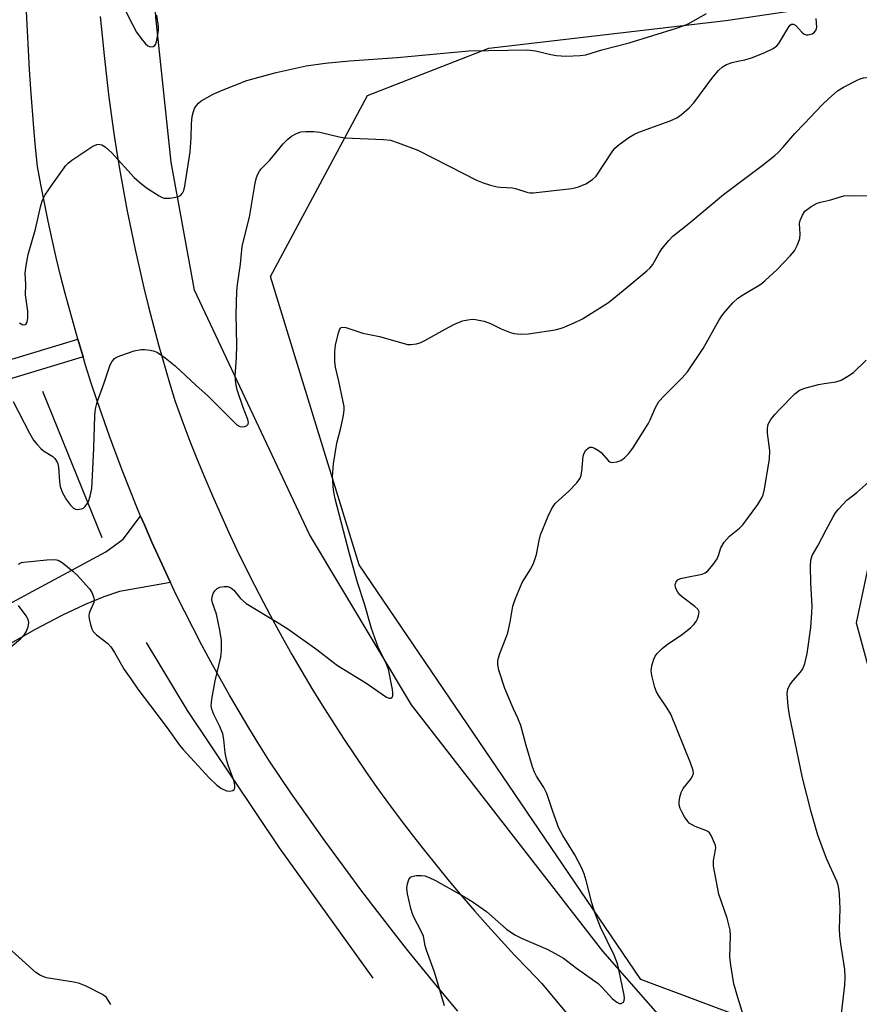
# Model space of a CAD drawing. Units: inches. Extents: x 1243762 to 1249762, y 485456 to 489457.
# Drawn here: x 1244782 to 1244993, y 485779 to 486026 of the extents above; entities that cross this region are included whole.
import ezdxf

# ---------------------------------------------------------------- set-up
doc = ezdxf.new("R2010")
doc.units = ezdxf.units.IN
doc.header["$MEASUREMENT"] = 0
for name, color, linetype in [('HYDRO-Canal', 164, 'Continuous'), ('NTRL-Trees', 3, 'Continuous'), ('TRANS-Driveway', 251, 'Continuous'), ('TRANS-Non Street Sidewalk', 7, 'Continuous'), ('TRANS-Road', 130, 'Continuous'), ('Undefined', 1, 'Continuous')]:
    doc.layers.add(name, color=color, linetype=linetype)

msp = doc.modelspace()

# ---------------------------------------------------------------- linework, layer by layer
at = {"layer": 'HYDRO-Canal'}
msp.add_line((1244802.61, 485896.05), (1244787.67, 485932.77), dxfattribs=at)
for points in [[(1245054.37, 485727.06), (1245039.85, 485716.12), (1245027.5, 485706.97), (1245018.77, 485704.05), (1245014.07, 485702.53), (1245009.33, 485702.98), (1245001.1, 485706), (1244960.2, 485755.9), (1244928.33, 485792.13), (1244880.33, 485854.03), (1244854.67, 485896.86), (1244825.75, 485958.21), (1244819.9, 485990.44), (1244816.05, 486026.85), (1244814.66, 486053.94), (1244815.21, 486098.55), (1244822.63, 486126.33), (1244829.76, 486159), (1244835.97, 486178.91), (1244845.58, 486195.68)], [(1244870.68, 485785.36), (1244847.11, 485818.15), (1244824, 485852.61), (1244813.75, 485869.76)]]:
    msp.add_lwpolyline(points, dxfattribs=at)
at = {"layer": 'NTRL-Trees'}
msp.add_polyline3d([(1245151.32, 486069.58, 0), (1245111.47, 485997.43, 0), (1245098.36, 485976.46, 0), (1245073.78, 485937.13, 0), (1244997.25, 485899.15, 0), (1244991.99, 485874.69, 0), (1245003.19, 485833.9, 0), (1245019.77, 485821.6, 0), (1245030.63, 485785.99, 0), (1245002, 485761.09, 0), (1244965.25, 485774.87, 0), (1244937.88, 485785.09, 0), (1244867.13, 485889.24, 0), (1244852, 485938.49, 0), (1244844.88, 485961.65, 0), (1244869.25, 486007.15, 0), (1244899.69, 486019.05, 0), (1244959.31, 486025.97, 0), (1245017.69, 486034.74, 0)], dxfattribs=at)
at = {"layer": 'TRANS-Driveway'}
msp.add_lwpolyline([(1244751.82, 485864.7), (1244803.51, 485892.48), (1244807.89, 485895.71), (1244812.25, 485901.49), (1244813.18, 485899.29), (1244815.09, 485894.9), (1244817.05, 485890.54), (1244819.07, 485886.2), (1244819.72, 485884.83), (1244806.9, 485882.52), (1244802.96, 485881.23), (1244798.3, 485879.29), (1244792.45, 485876.5), (1244785.76, 485873.01), (1244769.2, 485863.59)], dxfattribs=at)
at = {"layer": 'TRANS-Non Street Sidewalk'}
msp.add_polyline3d([(1244737.25, 485927.98, 0), (1244796.47, 485945.97, 0), (1244797.79, 485941.51, 0), (1244738.62, 485923.53, 0)], dxfattribs=at)
at = {"layer": 'TRANS-Road'}
for points in [[(1244891.95, 485777.07, 0), (1244886.81, 485783.24, 0), (1244885.63, 485784.66, 0), (1244879.41, 485792.33, 0), (1244876.35, 485796.21, 0), (1244870.3, 485804.01, 0), (1244867.31, 485807.95, 0), (1244864.36, 485811.9, 0), (1244858.54, 485819.88, 0), (1244855.67, 485823.9, 0), (1244850.02, 485831.99, 0), (1244847.23, 485836.07, 0), (1244844.48, 485840.17, 0), (1244841.93, 485844.21, 0), (1244839.42, 485848.29, 0), (1244836.96, 485852.39, 0), (1244834.55, 485856.52, 0), (1244832.19, 485860.69, 0), (1244829.88, 485864.87, 0), (1244827.62, 485869.09, 0), (1244825.41, 485873.33, 0), (1244823.24, 485877.59, 0), (1244821.13, 485881.89, 0), (1244819.72, 485884.83, 0), (1244819.07, 485886.2, 0), (1244817.05, 485890.54, 0), (1244815.09, 485894.9, 0), (1244813.18, 485899.29, 0), (1244812.25, 485901.49, 0), (1244811.32, 485903.7, 0), (1244809.52, 485908.13, 0), (1244807.76, 485912.57, 0), (1244806.06, 485917.04, 0), (1244804.41, 485921.53, 0), (1244801.3, 485930.47, 0), (1244799.84, 485934.91, 0), (1244798.43, 485939.37, 0), (1244797.79, 485941.51, 0), (1244796.47, 485945.97, 0), (1244795.76, 485948.34, 0), (1244794.51, 485952.85, 0), (1244793.3, 485957.37, 0), (1244792.15, 485961.9, 0), (1244791.05, 485966.45, 0), (1244790, 485971, 0), (1244789, 485975.57, 0), (1244787.17, 485984.75, 0), (1244786.33, 485989.35, 0), (1244785.85, 485994.2, 0), (1244785.4, 485999.05, 0), (1244784.63, 486008.77, 0), (1244784.31, 486013.64, 0), (1244783.78, 486023.37, 0), (1244783.58, 486028.24, 0)], [(1244802.12, 486027.03, 0), (1244802.56, 486022.11, 0), (1244803.05, 486017.2, 0), (1244804.19, 486007.38, 0), (1244804.84, 486002.49, 0), (1244805.54, 485997.6, 0), (1244806.3, 485992.72, 0), (1244807.11, 485987.84, 0), (1244808.89, 485978.13, 0), (1244809.85, 485973.28, 0), (1244810.88, 485968.45, 0), (1244813.08, 485958.82, 0), (1244814.26, 485954.02, 0), (1244815.49, 485949.24, 0), (1244816.77, 485944.47, 0), (1244819.5, 485934.98, 0), (1244820.94, 485930.25, 0), (1244821.14, 485929.61, 0), (1244822.86, 485924.96, 0), (1244824.62, 485920.33, 0), (1244826.45, 485915.72, 0), (1244828.34, 485911.13, 0), (1244830.28, 485906.58, 0), (1244832.28, 485902.04, 0), (1244834.33, 485897.53, 0), (1244836.44, 485893.04, 0), (1244838.61, 485888.58, 0), (1244840.83, 485884.15, 0), (1244843.11, 485879.75, 0), (1244845.43, 485875.37, 0), (1244847.82, 485871.03, 0), (1244850.26, 485866.71, 0), (1244852.75, 485862.42, 0), (1244855.29, 485858.16, 0), (1244857.88, 485853.94, 0), (1244860.53, 485849.75, 0), (1244863.23, 485845.59, 0), (1244865.98, 485841.47, 0), (1244868.78, 485837.38, 0), (1244871.63, 485833.32, 0), (1244874.53, 485829.3, 0), (1244877.48, 485825.32, 0), (1244880.48, 485821.37, 0), (1244883.53, 485817.46, 0), (1244886.63, 485813.59, 0), (1244889.77, 485809.76, 0), (1244892.96, 485805.96, 0), (1244896.2, 485802.21, 0), (1244899.48, 485798.5, 0), (1244902.81, 485794.83, 0), (1244906.19, 485791.19, 0), (1244909.61, 485787.61, 0), (1244913.07, 485784.06, 0), (1244985.38, 485697.14, 0)]]:
    msp.add_polyline3d(points, dxfattribs=at)
at = {"layer": 'Undefined'}
for points, elevation in [([(1244806.35, 486032.67), (1244810.16, 486024.97), (1244811.19, 486023.08), (1244812.36, 486021.44), (1244813.44, 486020.11), (1244814.04, 486019.6), (1244814.72, 486019.39), (1244815.41, 486019.5), (1244815.79, 486019.73), (1244815.94, 486019.92), (1244816.25, 486020.65), (1244816.59, 486022.41), (1244816.74, 486023.6), (1244816.75, 486024.48), (1244816.32, 486027.32)], 310), ([(1244825, 486000), (1244825.23, 486001.87), (1244825.5, 486003.14), (1244825.8, 486003.91), (1244826.25, 486004.62), (1244826.81, 486005.25), (1244827.49, 486005.77), (1244830.49, 486007.46), (1244832.53, 486008.41), (1244838.96, 486010.91), (1244846.27, 486012.94), (1244853.83, 486014.57), (1244858.57, 486015.26), (1244864.75, 486015.86), (1244876.66, 486016.7), (1244894.72, 486018.38), (1244909.45, 486018.64), (1244911.43, 486018.39), (1244915.31, 486017.45), (1244916.73, 486017.21), (1244919.06, 486017.07), (1244922.71, 486017.16), (1244924.09, 486017.4), (1244928.09, 486018.66), (1244934.98, 486020.35), (1244946.91, 486024.07), (1244948.56, 486024.62), (1244949.81, 486025.16), (1244954.44, 486027.75)], 312), ([(1244943.18, 486000), (1244945.32, 486000.79), (1244946.97, 486001.57), (1244948.13, 486002.38), (1244950.07, 486004.03), (1244951.22, 486005.33), (1244955.97, 486011.74), (1244957.44, 486013.44), (1244958.43, 486014.39), (1244959.42, 486014.94), (1244960.83, 486015.43), (1244962.27, 486015.8), (1244964.08, 486016.1), (1244965.69, 486016.6), (1244968.87, 486017.83), (1244971.19, 486018.98), (1244972.05, 486019.63), (1244972.59, 486020.25), (1244975.12, 486024.42), (1244975.42, 486024.83), (1244975.77, 486025.1), (1244976.28, 486025.11), (1244976.87, 486024.75), (1244978.35, 486023.06), (1244978.97, 486022.57), (1244979.43, 486022.43), (1244979.94, 486022.4), (1244980.94, 486022.6), (1244981.59, 486023.03), (1244982.01, 486023.65), (1244982.11, 486024.33), (1244981.98, 486026.49)], 314), ([(1244978.94, 486000), (1244983.51, 486004.77), (1244985.19, 486006.42), (1244987.37, 486008.35), (1244988.85, 486009.27), (1244992.24, 486011.01), (1244993.05, 486011.34), (1244993.88, 486011.55), (1244995.29, 486011.77), (1244996.44, 486011.84), (1245000, 486011.52)], 316), ([(1244780.22, 485930.31), (1244784.29, 485922.33), (1244785.33, 485920.56), (1244786.23, 485919.46), (1244787.21, 485918.43), (1244787.86, 485917.9), (1244790.17, 485916.45), (1244790.68, 485915.94), (1244791.27, 485915.06), (1244791.48, 485914.58), (1244791.65, 485913.79), (1244791.84, 485910.09), (1244792, 485908.95), (1244792.65, 485907.31), (1244793.63, 485905.55), (1244794.65, 485904.19), (1244795.42, 485903.45), (1244795.88, 485903.25), (1244796.38, 485903.17), (1244797.41, 485903.29), (1244797.86, 485903.49), (1244798.24, 485903.81), (1244798.71, 485904.44), (1244799.11, 485905.15), (1244799.59, 485906.46), (1244799.95, 485908.44), (1244800.09, 485909.89), (1244800.49, 485918.58), (1244800.7, 485926.71), (1244800.79, 485927.74), (1244800.98, 485928.77), (1244801.35, 485930.07), (1244803.01, 485934.68), (1244804.59, 485939.5), (1244804.98, 485940.24), (1244805.32, 485940.69), (1244805.72, 485941.08), (1244806.2, 485941.38), (1244807.28, 485941.82), (1244810.66, 485942.96), (1244812.36, 485943.36), (1244813.2, 485943.34), (1244814.6, 485943.14), (1244815.7, 485942.88), (1244816.48, 485942.56), (1244818.38, 485941.25), (1244820.89, 485939.23), (1244826.1, 485934.36), (1244829.24, 485931.63), (1244832.36, 485928.4), (1244835.56, 485925.22), (1244836.45, 485924.42), (1244837.14, 485924.01), (1244837.88, 485923.88), (1244838.37, 485923.97), (1244838.82, 485924.17), (1244839.28, 485924.61), (1244839.34, 485925.03), (1244839.19, 485925.75), (1244838.01, 485928.77), (1244836.5, 485933.17), (1244836.17, 485934.91), (1244836.01, 485936.68), (1244836.29, 485941.22), (1244836.39, 485944.47), (1244836.21, 485952.13), (1244836.42, 485957.96), (1244836.57, 485959.7), (1244837.31, 485964.8), (1244837.75, 485969.23), (1244838.05, 485970.65), (1244839.63, 485976.56), (1244841.05, 485985.1), (1244841.37, 485986.54), (1244841.68, 485987.36), (1244842.09, 485988.13), (1244842.59, 485988.81), (1244844.69, 485990.88), (1244848.08, 485994.99), (1244849.26, 485996.2), (1244850.14, 485996.91), (1244851.42, 485997.62), (1244852.53, 485997.98), (1244853.71, 485998.09), (1244855.79, 485998.09), (1244857.25, 485997.9), (1244862.09, 485996.76), (1244863.53, 485996.52), (1244873.29, 485996.13), (1244875.03, 485995.92), (1244876.97, 485995.29), (1244881.9, 485993.45), (1244893.51, 485987.45), (1244896.67, 485985.91), (1244898.27, 485985.23), (1244900.17, 485984.63), (1244901.82, 485984.2), (1244902.66, 485984.1), (1244905.65, 485983.97), (1244906.43, 485983.8), (1244909.26, 485982.88), (1244910.05, 485982.71), (1244910.9, 485982.66), (1244920.55, 485983.77), (1244922.25, 485984.22), (1244924.13, 485984.98), (1244925.76, 485986.03), (1244926.67, 485986.88), (1244930.69, 485993.01), (1244931.41, 485993.89), (1244932.51, 485994.85), (1244934.87, 485996.61), (1244936.12, 485997.37), (1244937.45, 485997.93), (1244943.18, 486000)], 314), ([(1244781.52, 485889.42), (1244782.31, 485889.78), (1244782.87, 485889.93), (1244788.71, 485890.53), (1244790.72, 485890.6), (1244791.51, 485890.41), (1244792.49, 485889.84), (1244795.24, 485887.66), (1244796.32, 485886.67), (1244799.41, 485883.21), (1244800, 485882.25), (1244800.41, 485881.22), (1244800.57, 485880.44), (1244800.5, 485879.73), (1244799.49, 485877.51), (1244799.32, 485877.01), (1244799.25, 485876.48), (1244799.32, 485875.66), (1244799.63, 485874.28), (1244799.97, 485873.19), (1244800.34, 485872.46), (1244801.12, 485871.66), (1244804, 485869.45), (1244804.73, 485868.67), (1244805.68, 485867.25), (1244808.14, 485862.94), (1244809.75, 485860.57), (1244811.55, 485858.03), (1244816.29, 485851.7), (1244818.95, 485848.28), (1244822.01, 485843.94), (1244822.95, 485842.81), (1244825.8, 485839.77), (1244829.47, 485835.68), (1244831.41, 485833.88), (1244832.57, 485833.06), (1244833.82, 485832.44), (1244834.63, 485832.35), (1244835.38, 485832.52), (1244835.74, 485832.78), (1244835.9, 485833.17), (1244835.94, 485833.65), (1244835.86, 485834.43), (1244835.53, 485835.56), (1244834.28, 485838.65), (1244833.81, 485840.33), (1244833.47, 485842.02), (1244833.12, 485845.38), (1244832.86, 485846.76), (1244832.12, 485848.65), (1244830.62, 485851.66), (1244830.16, 485852.98), (1244830, 485853.79), (1244830.13, 485855.49), (1244830.94, 485860.06), (1244832.38, 485866.03), (1244832.6, 485867.72), (1244832.58, 485870.23), (1244832.14, 485872.84), (1244831.28, 485876.88), (1244830.27, 485879.65), (1244830.1, 485880.46), (1244830.19, 485881.23), (1244830.48, 485882), (1244830.9, 485882.72), (1244831.44, 485883.29), (1244832.16, 485883.6), (1244833.26, 485883.77), (1244834.09, 485883.77), (1244834.84, 485883.55), (1244835.67, 485882.87), (1244837.34, 485880.81), (1244838.8, 485879.55), (1244846.55, 485874.86), (1244849.26, 485873.12), (1244856.54, 485867.94), (1244860.58, 485864.75), (1244861.71, 485863.94), (1244868.85, 485859.61), (1244874.03, 485856.01), (1244874.71, 485855.74), (1244875.11, 485855.76), (1244875.42, 485855.97), (1244875.59, 485856.32), (1244875.61, 485857.06), (1244875.5, 485857.88), (1244874.54, 485863), (1244874.02, 485864.3), (1244871.9, 485868.59), (1244870.28, 485873.27), (1244868.51, 485879.47), (1244866.75, 485884.76), (1244864.71, 485891.96), (1244861.15, 485905.8), (1244860.69, 485908.03), (1244860.43, 485911.45), (1244860.74, 485914.62), (1244861.57, 485919.78), (1244862.55, 485923.63), (1244863.19, 485926.76), (1244863.38, 485928.19), (1244863.36, 485929.05), (1244863.17, 485930.19), (1244862.07, 485935.35), (1244861.22, 485938.91), (1244861.04, 485940.35), (1244861.03, 485942.75), (1244861.2, 485944.4), (1244861.93, 485947.52), (1244862.2, 485948.28), (1244862.44, 485948.68), (1244862.61, 485948.82), (1244863.01, 485948.95), (1244863.76, 485948.89), (1244868.06, 485947.4), (1244872.22, 485946.62), (1244878.47, 485944.8), (1244879.33, 485944.61), (1244880.17, 485944.58), (1244881.55, 485944.75), (1244882.63, 485945.07), (1244883.67, 485945.58), (1244888.73, 485948.46), (1244890.93, 485949.62), (1244893.12, 485950.51), (1244894.48, 485950.82), (1244895.54, 485950.92), (1244896.35, 485950.89), (1244898.52, 485950.47), (1244900.15, 485949.89), (1244902.83, 485948.56), (1244904.95, 485947.68), (1244906.03, 485947.37), (1244907.68, 485947.21), (1244909.67, 485947.31), (1244916.37, 485948.27), (1244918.21, 485948.79), (1244921.16, 485950), (1244923.24, 485951.08), (1244929.76, 485955.18), (1244934.44, 485958.92), (1244939.42, 485963.06), (1244940.28, 485963.86), (1244940.92, 485964.65), (1244942.59, 485967.67), (1244943.23, 485968.64), (1244944.92, 485970.74), (1244945.94, 485971.83), (1244950, 485974.97), (1244958.71, 485982.27), (1244968.43, 485989.56), (1244971.61, 485992.04), (1244972.44, 485992.81), (1244973.6, 485994.05), (1244976.58, 485997.63), (1244978.94, 486000)], 316), ([(1244781.84, 485950), (1244782.66, 485949.55), (1244783.21, 485949.58), (1244783.5, 485949.82), (1244783.71, 485950.16), (1244783.91, 485951.2), (1244783.88, 485952.95), (1244783.33, 485957.09), (1244783.38, 485959.67), (1244783.27, 485962.49), (1244783.47, 485964.43), (1244784.01, 485967.19), (1244785.87, 485973.57), (1244787.18, 485979.5), (1244787.59, 485980.87), (1244788.3, 485982.16), (1244790.11, 485984.91), (1244793.45, 485989.55), (1244794.03, 485990.18), (1244794.92, 485990.9), (1244800.25, 485994.45), (1244801.26, 485994.87), (1244801.75, 485994.91), (1244802.47, 485994.79), (1244803.37, 485994.27), (1244805.02, 485992.74), (1244810.6, 485986.56), (1244812.55, 485984.85), (1244813.98, 485983.76), (1244816.89, 485981.92), (1244817.64, 485981.54), (1244818.15, 485981.38), (1244818.71, 485981.32), (1244819.57, 485981.36), (1244821.55, 485981.71), (1244822.28, 485982.05), (1244822.77, 485982.59), (1244823.11, 485983.29), (1244823.38, 485984.4), (1244824.66, 485993.03), (1244824.9, 485996.48), (1244825, 486000)], 312), ([(1244888.59, 485778.41), (1244886.1, 485786.9), (1244884.08, 485792.44), (1244883.77, 485793.53), (1244883.3, 485795.91), (1244882.75, 485797.17), (1244880.85, 485800.73), (1244880.53, 485801.53), (1244880.15, 485802.92), (1244879.31, 485806.59), (1244879.12, 485808.02), (1244879.27, 485809.13), (1244879.6, 485810.16), (1244880.01, 485810.75), (1244880.42, 485810.97), (1244881.43, 485811.16), (1244882.81, 485811.19), (1244883.64, 485811.07), (1244884.74, 485810.71), (1244886.34, 485809.95), (1244893.61, 485805.86), (1244895.58, 485804.61), (1244899.14, 485802.14), (1244904.13, 485797.74), (1244906.28, 485796.28), (1244908.07, 485795.34), (1244914.53, 485792.59), (1244917.18, 485791.19), (1244918.45, 485790.42), (1244921.72, 485787.87), (1244927.2, 485784.06), (1244928.24, 485783.04), (1244930.84, 485780.21), (1244931.9, 485779.32), (1244932.55, 485779.03), (1244932.99, 485779.03), (1244933.57, 485779.38), (1244933.76, 485779.75), (1244933.8, 485780.4), (1244933.7, 485781.13), (1244932.39, 485787.6), (1244932.03, 485789.02), (1244931.23, 485791.17), (1244927.78, 485798.22), (1244926.38, 485801.85), (1244925.57, 485804.34), (1244924.21, 485809.93), (1244923.72, 485811.59), (1244923, 485813.2), (1244921.37, 485816.34), (1244918.29, 485821.26), (1244917.28, 485823.05), (1244915.77, 485827.22), (1244914.34, 485831.79), (1244913.55, 485833.25), (1244911.71, 485836.13), (1244911.19, 485837.15), (1244910.71, 485838.51), (1244909.12, 485843.82), (1244907.79, 485848.86), (1244907.05, 485850.69), (1244905.83, 485853.23), (1244903.75, 485858.18), (1244902.21, 485862.81), (1244901.98, 485864.2), (1244901.99, 485865.05), (1244902.13, 485865.89), (1244902.5, 485866.99), (1244904.04, 485870.8), (1244904.49, 485872.16), (1244905.11, 485874.84), (1244905.75, 485878.88), (1244906.39, 485880.81), (1244908.1, 485884.83), (1244910.28, 485888.22), (1244911.04, 485889.81), (1244911.68, 485891.8), (1244912.34, 485895.33), (1244912.7, 485896.77), (1244914.64, 485901.49), (1244915.52, 485903.39), (1244916.43, 485904.68), (1244919.85, 485907.73), (1244921.86, 485909.84), (1244922.68, 485910.99), (1244922.94, 485911.8), (1244923.09, 485912.66), (1244923.47, 485916.55), (1244923.71, 485917.3), (1244924.11, 485918.03), (1244924.66, 485918.58), (1244925.09, 485918.76), (1244925.57, 485918.77), (1244926.31, 485918.52), (1244927.29, 485917.97), (1244927.96, 485917.45), (1244929.76, 485915.34), (1244930.16, 485915.07), (1244930.63, 485914.96), (1244931.92, 485915.07), (1244932.93, 485915.42), (1244933.83, 485916.1), (1244934.83, 485917.14), (1244935.91, 485918.55), (1244939.72, 485924.63), (1244940.26, 485925.66), (1244941.6, 485928.76), (1244942.47, 485930.31), (1244943.74, 485931.72), (1244948.31, 485936.21), (1244949.63, 485937.75), (1244953.58, 485943.58), (1244957.48, 485950.6), (1244958.09, 485951.58), (1244958.77, 485952.49), (1244961.04, 485955.05), (1244962.27, 485956.22), (1244963.73, 485957.19), (1244968.03, 485959.75), (1244969.18, 485960.64), (1244972.16, 485963.44), (1244975.4, 485966.84), (1244976.49, 485968.14), (1244977.31, 485969.64), (1244977.89, 485971.25), (1244977.98, 485972.3), (1244977.82, 485974.95), (1244977.96, 485975.77), (1244978.51, 485977.11), (1244979.16, 485978.05), (1244980.72, 485979.27), (1244982.2, 485980.11), (1244983.02, 485980.36), (1244985.3, 485980.86), (1244988.88, 485981.92), (1244990.61, 485982.05), (1244997.03, 485981.97)], 318), ([(1244965.65, 485769.72), (1244962.25, 485780.52), (1244961.28, 485783.97), (1244960.56, 485788.66), (1244960.32, 485790.72), (1244960.42, 485795.99), (1244960.33, 485797.43), (1244959.63, 485800.47), (1244957.53, 485806.52), (1244956.21, 485813.53), (1244956.15, 485814.95), (1244956.7, 485817.6), (1244956.73, 485818.16), (1244956.65, 485818.68), (1244955.96, 485820.5), (1244955.58, 485821.24), (1244955.14, 485821.91), (1244954.74, 485822.25), (1244954.26, 485822.51), (1244951.56, 485823.5), (1244950.79, 485823.88), (1244950.09, 485824.36), (1244949.54, 485824.97), (1244948.91, 485825.91), (1244948.19, 485827.14), (1244947.78, 485828.03), (1244947.54, 485828.92), (1244947.53, 485829.72), (1244947.72, 485830.88), (1244948.03, 485832.02), (1244948.55, 485833.04), (1244950.37, 485835.3), (1244950.84, 485836), (1244951.12, 485836.82), (1244951.04, 485837.6), (1244950.38, 485839.47), (1244945.42, 485851.71), (1244944.55, 485853.24), (1244942.41, 485856.32), (1244941.86, 485857.32), (1244941.47, 485858.45), (1244940.77, 485861.06), (1244940.59, 485861.93), (1244940.55, 485862.79), (1244940.78, 485864.18), (1244941.18, 485865.55), (1244941.52, 485866.31), (1244942.03, 485866.98), (1244943.28, 485868.19), (1244944.61, 485869.31), (1244948.07, 485871.54), (1244950.41, 485873.4), (1244951.25, 485874.26), (1244951.79, 485874.96), (1244952.16, 485875.69), (1244952.43, 485876.44), (1244952.56, 485877.41), (1244952.28, 485878.06), (1244951.47, 485878.8), (1244948.37, 485881.1), (1244947.74, 485881.71), (1244947.21, 485882.4), (1244946.78, 485883.12), (1244946.6, 485883.63), (1244946.58, 485884.32), (1244946.79, 485884.96), (1244947.25, 485885.43), (1244947.91, 485885.78), (1244949.02, 485886.07), (1244953.32, 485886.89), (1244954.08, 485887.2), (1244954.74, 485887.74), (1244956.06, 485889.32), (1244957.06, 485890.78), (1244957.4, 485891.58), (1244958, 485893.53), (1244958.89, 485894.93), (1244960.18, 485896.41), (1244962.72, 485898.47), (1244963.57, 485899.28), (1244967.29, 485904.39), (1244968.34, 485906.03), (1244968.67, 485906.82), (1244969, 485908.25), (1244970.25, 485915.89), (1244970.29, 485917.85), (1244969.76, 485922.31), (1244969.71, 485923.48), (1244969.93, 485924.54), (1244970.58, 485925.72), (1244971.62, 485927), (1244972.78, 485928.25), (1244976.64, 485932.21), (1244977.75, 485933.1), (1244979.09, 485933.63), (1244982.54, 485934.54), (1244983.99, 485934.83), (1244986.87, 485935.22), (1244988.22, 485935.63), (1244989.93, 485936.61), (1244991.33, 485937.57), (1244994.55, 485940.66)], 320), ([(1244987.71, 485771.5), (1244989.16, 485783.64), (1244989.29, 485785.6), (1244989.15, 485787.54), (1244988.14, 485794), (1244987.92, 485796.04), (1244987.86, 485797.78), (1244987.99, 485802.78), (1244987.82, 485806.51), (1244987.69, 485807.93), (1244987.51, 485808.75), (1244987.15, 485809.8), (1244984.59, 485815.45), (1244982.37, 485821.33), (1244980.68, 485827.15), (1244978.5, 485835.71), (1244975.27, 485851.44), (1244974.94, 485853.74), (1244974.71, 485856.9), (1244974.86, 485857.96), (1244975.37, 485859.12), (1244976.15, 485860.14), (1244978, 485862.24), (1244978.63, 485863.14), (1244979.11, 485864.45), (1244979.7, 485866.94), (1244980.6, 485873.51), (1244980.92, 485877.14), (1244980.93, 485878.86), (1244980.67, 485884.67), (1244980.56, 485888.83), (1244980.65, 485890.44), (1244980.94, 485891.56), (1244982.39, 485893.97), (1244984.47, 485898.01), (1244986.27, 485901.31), (1244986.86, 485902.29), (1244987.54, 485903.19), (1244989.66, 485905.44), (1244992.19, 485907.42), (1244995.21, 485910.1)], 322), ([(1244779.14, 485868.21), (1244782.08, 485870.65), (1244783.05, 485871.71), (1244783.49, 485872.42), (1244783.95, 485873.69), (1244784.13, 485874.73), (1244784.03, 485875.48), (1244783.49, 485876.44), (1244781.54, 485878.98)], 316), ([(1244804.74, 485778.77), (1244803.63, 485780.49), (1244803.22, 485780.88), (1244802.5, 485781.36), (1244798.54, 485783.36), (1244796.92, 485784.05), (1244795.5, 485784.37), (1244788.57, 485785.49), (1244787.09, 485786.07), (1244785.95, 485786.84), (1244779.08, 485793.02)], 316)]:
    msp.add_lwpolyline(points, dxfattribs=dict(at, elevation=elevation))

doc.saveas('drawing.dxf')
